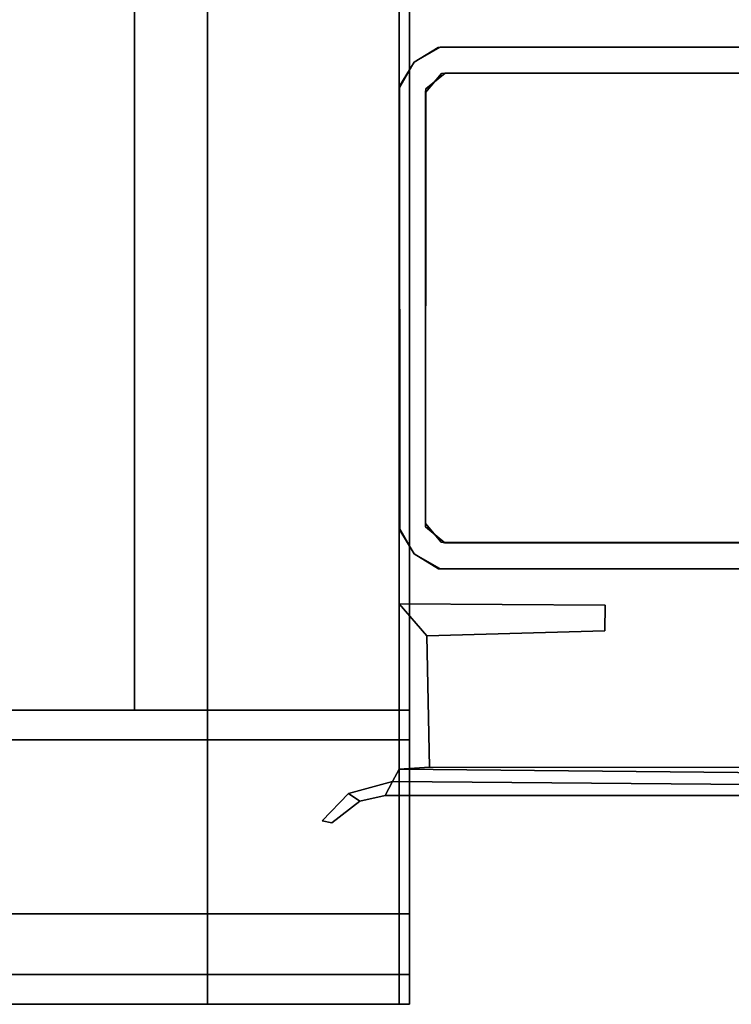
# Model space of a CAD drawing. Units: inches. Extents: x -5 to 216, y -6 to 168.
# Drawn here: x 212 to 214, y 111 to 114 of the extents above; entities that cross this region are included whole.
import ezdxf

# ---------------------------------------------------------------- set-up
doc = ezdxf.new("R2010")
doc.units = ezdxf.units.IN
doc.header["$LTSCALE"] = 0.4
doc.header["$MEASUREMENT"] = 0
for name, color, linetype in [('STORAGE-CASELAMINATE', 4, 'Continuous'), ('STORAGE-HARDWARE', 4, 'Continuous'), ('STORAGE-SPACER', 4, 'Continuous'), ('STORAGE-TRIM', 4, 'Continuous'), ('STORAGE-WHITEBOARD', 4, 'Continuous')]:
    doc.layers.add(name, color=color, linetype=linetype)

# ---------------------------------------------------------------- blocks, each defined once
blk = doc.blocks.new('GEXSTW_K3612ALW_0T')
at = {"layer": 'STORAGE-CASELAMINATE'}
for points in [[(35.9998, -2.9701, 35.949), (35.9998, -2.9701, 35.564), (-0.0002, -2.9701, 35.564), (-0.0002, -2.9701, 35.949)], [(-0.0002, -2.9701, 35.949), (-0.0002, -16.278, 35.949), (35.9998, -16.278, 35.949), (35.9998, -2.9701, 35.949)], [(-0.0002, -16.278, 35.564), (-0.0002, -2.9701, 35.564), (35.9998, -2.9701, 35.564), (35.9998, -16.278, 35.564)], [(0.8449, -15.3083, 20.5511), (35.1547, -15.3083, 20.5511), (35.1547, -2.9701, 20.5511), (0.8449, -2.9701, 20.5511)], [(0.8449, -2.9701, 19.7912), (0.8449, -2.9701, 20.5511), (35.1547, -2.9701, 20.5511), (35.1547, -2.9701, 19.7912)], [(0.8449, -2.9701, 19.7912), (35.1547, -2.9701, 19.7912), (35.1547, -15.3083, 19.7912), (0.8449, -15.3083, 19.7912)], [(35.1547, -15.3083, 34.6641), (0.8449, -15.3083, 34.6641), (0.8449, -2.9701, 34.6641), (35.1547, -2.9701, 34.6641)], [(35.1547, -2.9701, 35.424), (35.1547, -2.9701, 34.6641), (0.8449, -2.9701, 34.6641), (0.8449, -2.9701, 35.424)], [(35.1547, -2.9701, 35.424), (0.8449, -2.9701, 35.424), (0.8449, -15.3083, 35.424), (35.1547, -15.3083, 35.424)], [(35.9146, -2.9701, 19.7312), (35.9146, -15.3681, 19.7312), (35.1547, -15.3681, 19.7312), (35.1547, -2.9701, 19.7312)], [(35.9146, -2.9701, 19.7312), (35.1547, -2.9701, 19.7312), (35.1547, -2.9701, 35.4241), (35.9146, -2.9701, 35.4241)], [(35.9146, -15.3681, 35.4241), (35.9146, -2.9701, 35.4241), (35.1547, -2.9701, 35.4241), (35.1547, -15.3681, 35.4241)], [(35.1547, -15.3681, 35.4241), (35.1547, -2.9701, 35.4241), (35.1547, -2.9701, 19.7312), (35.1547, -15.3681, 19.7312)], [(35.1547, -15.3083, 19.7912), (35.1547, -2.9701, 19.7912), (35.1547, -2.9701, 20.5511), (35.1547, -15.3083, 20.5511)], [(35.9146, -15.3681, 19.7312), (35.9146, -2.9701, 19.7312), (35.9146, -2.9701, 35.4241), (35.9146, -15.3681, 35.4241)], [(35.9998, -2.9701, 35.949), (35.9998, -16.278, 35.949), (35.9998, -16.278, 35.564), (35.9998, -2.9701, 35.564)], [(0.8449, -3.7598, 34.6641), (35.1547, -3.7598, 34.6641), (35.1547, -3, 34.6641), (0.8449, -3, 34.6641)], [(0.8449, -3, 20.5511), (0.8449, -3, 34.6641), (35.1547, -3, 34.6641), (35.1547, -3, 20.5511)], [(0.8449, -3, 20.5511), (35.1547, -3, 20.5511), (35.1547, -3.7598, 20.5511), (0.8449, -3.7598, 20.5511)], [(35.1547, -3, 20.5511), (35.1547, -3, 34.6641), (35.1547, -3.7598, 34.6641), (35.1547, -3.7598, 20.5511)], [(0.8449, -3.7598, 34.6641), (0.8449, -3.7598, 20.5511), (35.1547, -3.7598, 20.5511), (35.1547, -3.7598, 34.6641)]]:
    blk.add_3dface(points, dxfattribs=at)
at = {"layer": 'STORAGE-HARDWARE'}
for points, invisible_edges in [([(33.2517, -2.8874, 83.2812), (33.25, -0.3313, 83.2763), (33.25, -1.1216, 76.4998)], 2), ([(33.325, -0.3374, 83.2782), (33.25, -0.3313, 83.2763), (33.2517, -2.8874, 83.2812)], 12), ([(33.2517, -2.8874, 83.2812), (33.3253, -2.8677, 83.2812), (33.325, -0.3374, 83.2782)], 13), ([(33.325, -1.1154, 76.5206), (33.325, -0.3374, 83.2782), (33.3253, -2.8677, 83.2812)], 13), ([(34.675, -0.3313, 83.2763), (34.675, -1.1201, 76.503), (34.673, -2.8789, 83.2812)], 3), ([(34.75, -0.3374, 83.2782), (34.675, -0.3313, 83.2763), (34.673, -2.8789, 83.2812)], 12), ([(34.673, -2.8789, 83.2812), (34.7485, -2.883, 83.2812), (34.75, -0.3374, 83.2782)], 13), ([(34.7485, -2.883, 83.2812), (34.75, -1.1219, 76.4968), (34.75, -0.3374, 83.2782)], 3), ([(33.25, -0.8099, 19.5343), (33.325, -0.8037, 19.5362), (33.3263, -2.8779, 19.5312)], 12), ([(33.25, -0.8099, 19.5343), (33.2509, -2.8817, 19.5312), (33.25, -0.8724, 19.9613)], 12), ([(33.3263, -2.8779, 19.5312), (33.2509, -2.8817, 19.5312), (33.25, -0.8099, 19.5343)], 13), ([(33.325, -0.8724, 19.9613), (33.3263, -2.8779, 19.5312), (33.325, -0.8037, 19.5362)], 13), ([(34.675, -0.8099, 19.5343), (34.6745, -2.8681, 19.5312), (34.675, -0.8724, 19.9613)], 14), ([(34.749, -2.8861, 19.5312), (34.6745, -2.8681, 19.5312), (34.675, -0.8099, 19.5343)], 13), ([(34.675, -0.8099, 19.5343), (34.75, -0.8037, 19.5362), (34.749, -2.8861, 19.5312)], 12), ([(34.75, -0.8724, 19.9613), (34.749, -2.8861, 19.5312), (34.75, -0.8037, 19.5362)], 13), ([(33.25, -1.6055, 33.2733), (33.25, -0.8724, 19.9613), (33.2509, -2.8817, 19.5312)], 1), ([(34.749, -2.8861, 19.5312), (34.75, -0.8724, 19.9613), (34.75, -0.8724, 20.4013)], 13), ([(33.2509, -2.8817, 19.5312), (33.25, -1.1204, 73.288), (33.25, -1.6055, 33.2733)], 2), ([(33.325, -1.1154, 76.5206), (33.3253, -2.8677, 83.2812), (33.325, -1.1216, 73.2887)], 3), ([(34.675, -1.1201, 76.503), (34.675, -1.1219, 73.2917), (34.673, -2.8789, 83.2812)], 14), ([(34.75, -1.1201, 73.2855), (34.7485, -2.883, 83.2812), (34.749, -2.8861, 19.5312)], 13), ([(34.7485, -2.883, 83.2812), (34.75, -1.1201, 73.2855), (34.75, -1.1219, 76.4968)], 13), ([(34.75, -1.1201, 31.2855), (34.75, -1.1219, 34.4968), (34.749, -2.8861, 19.5312)], 14), ([(33.3253, -2.8677, 83.2812), (33.3263, -2.8779, 19.5312), (33.325, -1.6288, 33.2164)], 14), ([(34.675, -1.7149, 33.6237), (34.6745, -2.8681, 19.5312), (34.673, -2.8789, 83.2812)], 13), ([(33.2509, -2.8817, 19.5312), (33.3263, -2.8779, 19.5312), (33.2939, -2.9561, 19.5312)], 3), ([(33.2939, -2.9561, 83.2812), (33.3253, -2.8677, 83.2812), (33.2517, -2.8874, 83.2812)], 3), ([(33.2939, -2.9561, 83.2812), (33.3708, -2.9228, 83.2812), (33.3253, -2.8677, 83.2812)], 13), ([(33.3817, -2.9244, 19.5312), (33.2939, -2.9561, 19.5312), (33.3263, -2.8779, 19.5312)], 3), ([(33.3708, -2.9228, 83.2812), (33.3263, -2.8779, 19.5312), (33.3253, -2.8677, 83.2812)], 1), ([(33.3263, -2.8779, 19.5312), (33.3708, -2.9228, 83.2812), (33.3817, -2.9244, 19.5312)], 1), ([(34.673, -2.8789, 83.2812), (34.6282, -2.9235, 19.5312), (34.619, -2.924, 83.2812)], 1), ([(34.619, -2.924, 83.2812), (34.7061, -2.9561, 83.2812), (34.673, -2.8789, 83.2812)], 3), ([(34.7061, -2.9561, 19.5312), (34.6282, -2.9235, 19.5312), (34.6745, -2.8681, 19.5312)], 13), ([(34.6282, -2.9235, 19.5312), (34.673, -2.8789, 83.2812), (34.6745, -2.8681, 19.5312)], 1), ([(34.7485, -2.883, 83.2812), (34.673, -2.8789, 83.2812), (34.7061, -2.9561, 83.2812)], 3), ([(34.7061, -2.9561, 19.5312), (34.6745, -2.8681, 19.5312), (34.749, -2.8861, 19.5312)], 3), ([(33.2939, -2.9561, 83.2812), (33.3679, -2.9989, 83.2812), (33.3708, -2.9228, 83.2812)], 14), ([(33.3817, -2.9244, 19.5312), (33.3635, -2.9988, 19.5312), (33.2939, -2.9561, 19.5312)], 13), ([(33.3635, -2.9988, 19.5312), (33.3817, -2.9244, 19.5312), (34.6282, -2.9235, 19.5312)], 13), ([(34.6282, -2.9235, 19.5312), (34.6321, -2.9989, 19.5312), (33.3635, -2.9988, 19.5312)], 13), ([(33.3708, -2.9228, 83.2812), (33.3679, -2.9989, 83.2812), (34.6379, -2.9981, 83.2812)], 13), ([(34.6282, -2.9235, 19.5312), (33.3817, -2.9244, 19.5312), (33.3708, -2.9228, 83.2812)], 12), ([(34.6282, -2.9235, 19.5312), (33.3708, -2.9228, 83.2812), (34.619, -2.924, 83.2812)], 1), ([(34.6379, -2.9981, 83.2812), (34.619, -2.924, 83.2812), (33.3708, -2.9228, 83.2812)], 13), ([(34.619, -2.924, 83.2812), (34.6379, -2.9981, 83.2812), (34.7061, -2.9561, 83.2812)], 13), ([(34.7061, -2.9561, 19.5312), (34.6321, -2.9989, 19.5312), (34.6282, -2.9235, 19.5312)], 14), ([(33.3679, -2.9989, 83.2812), (33.3635, -2.9988, 19.5312), (34.6321, -2.9989, 19.5312)], 12), ([(34.6379, -2.9981, 83.2812), (33.3679, -2.9989, 83.2812), (34.6321, -2.9989, 19.5312)], 2)]:
    blk.add_3dface(points, dxfattribs=dict(at, invisible_edges=invisible_edges))
for points in [[(33.25, -1.1204, 73.288), (33.2509, -2.8817, 19.5312), (33.2517, -2.8874, 83.2812)], [(33.25, -1.1216, 76.4998), (33.25, -1.1204, 73.288), (33.2517, -2.8874, 83.2812)], [(33.2517, -2.8874, 83.2812), (33.2509, -2.8817, 19.5312), (33.2939, -2.9561, 19.5312)], [(34.749, -2.8861, 19.5312), (34.7485, -2.883, 83.2812), (34.7061, -2.9561, 83.2812)], [(33.2517, -2.8874, 83.2812), (33.2939, -2.9561, 19.5312), (33.2939, -2.9561, 83.2812)], [(34.749, -2.8861, 19.5312), (34.7061, -2.9561, 83.2812), (34.7061, -2.9561, 19.5312)], [(33.3635, -2.9988, 19.5312), (33.2939, -2.9561, 83.2812), (33.2939, -2.9561, 19.5312)], [(33.3679, -2.9989, 83.2812), (33.2939, -2.9561, 83.2812), (33.3635, -2.9988, 19.5312)], [(34.6321, -2.9989, 19.5312), (34.7061, -2.9561, 19.5312), (34.6379, -2.9981, 83.2812)], [(34.6379, -2.9981, 83.2812), (34.7061, -2.9561, 19.5312), (34.7061, -2.9561, 83.2812)]]:
    blk.add_3dface(points, dxfattribs=at)
at = {"layer": 'STORAGE-SPACER'}
for points in [[(35.74, -2.9701, 35.564), (35.74, -2.9701, 35.408), (35.24, -2.9701, 35.408), (35.24, -2.9701, 35.564)], [(35.24, -15.3901, 35.564), (35.24, -2.9701, 35.564), (35.24, -2.9701, 35.408), (35.24, -15.3901, 35.408)], [(35.74, -2.9701, 35.408), (35.74, -15.3901, 35.408), (35.24, -15.3901, 35.408), (35.24, -2.9701, 35.408)], [(35.74, -15.3901, 35.564), (35.74, -2.9701, 35.564), (35.24, -2.9701, 35.564), (35.24, -15.3901, 35.564)], [(35.74, -2.9701, 35.564), (35.74, -15.3901, 35.564), (35.74, -15.3901, 35.408), (35.74, -2.9701, 35.408)]]:
    blk.add_3dface(points, dxfattribs=at)
at = {"layer": 'STORAGE-TRIM'}
for points in [[(35.35, -0.372, 19.5312), (35.3853, -0.0456, 19.5312), (35.3597, -3.0188, 19.5312), (35.325, -3, 19.5312)], [(35.3597, -3.0188, 83.2812), (35.3853, -0.0456, 83.2812), (35.35, -0.372, 83.2812), (35.325, -3, 83.2812)], [(35.4, -0.066, 19.5312), (35.4, -3.04, 19.5312), (35.3597, -3.0188, 19.5312), (35.3853, -0.0456, 19.5312)], [(35.3597, -3.0188, 83.2812), (35.4, -3.04, 83.2812), (35.4, -0.066, 83.2812), (35.3853, -0.0456, 83.2812)], [(35.4, -3.04, 83.2812), (35.4, -0.614, 76.7067), (35.397, -0.0532, 76.709), (35.4, -0.066, 83.2812)], [(35.4, -0.066, 19.5312), (35.3972, -0.0526, 31.5594), (35.4, -0.5861, 31.5594), (35.4, -3.04, 19.5312)], [(35.35, -0.372, 19.5312), (35.325, -3, 19.5312), (35.3189, -2.9122, 19.5312), (35.3201, -0.4698, 19.5312)], [(35.3189, -2.9122, 83.2812), (35.325, -3, 83.2812), (35.35, -0.372, 83.2812), (35.3201, -0.4697, 83.2812)], [(35.4, -0.711, 31.5871), (35.4, -0.8014, 31.6493), (35.4, -3.04, 19.5312), (35.4, -0.5861, 31.5594)], [(35.4, -0.614, 76.7067), (35.4, -0.7102, 76.6806), (35.4, -0.8, 76.6178), (35.4, -3.04, 83.2812)], [(35.4, -3.04, 83.2812), (35.4, -1.0192, 75.9216), (35.4, -0.9234, 76.4361), (35.4, -0.8, 76.6178)], [(35.4, -1.0192, 32.3468), (35.4, -0.925, 31.8308), (35.4, -0.8014, 31.6493), (35.4, -3.04, 19.5312)], [(35.4, -3.04, 19.5312), (35.4, -1.0192, 32.3468), (35.4, -1.0192, 75.9216), (35.4, -3.04, 83.2812)], [(35.3189, -2.9122, 83.2812), (35.3189, -2.9122, 19.5312), (35.3196, -1.3696, 19.5312), (35.3196, -1.3696, 83.2812)], [(34.85, -3, 19.5312), (34.8536, -2.4077, 19.5312), (34.9273, -2.4086, 19.5312), (34.9413, -2.9199, 19.5312)], [(34.9273, -2.4086, 83.2812), (34.8536, -2.4077, 83.2812), (34.85, -3, 83.2812), (34.9413, -2.9198, 83.2812)], [(34.85, -3, 83.2812), (34.85, -3, 19.5312), (34.8536, -2.4077, 19.5312), (34.8536, -2.4077, 83.2812)], [(34.8536, -2.4077, 19.5312), (34.8536, -2.4077, 83.2812), (34.9273, -2.4086, 83.2812), (34.9273, -2.4086, 19.5312)], [(34.9273, -2.4086, 83.2812), (34.9273, -2.4086, 19.5312), (34.9413, -2.9199, 19.5312), (34.9413, -2.9198, 83.2812)], [(35.325, -3, 19.5312), (34.85, -3, 19.5312), (34.9413, -2.9199, 19.5312), (35.3189, -2.9122, 19.5312)], [(34.9413, -2.9198, 83.2812), (34.85, -3, 83.2812), (35.325, -3, 83.2812), (35.3189, -2.9122, 83.2812)], [(34.9413, -2.9199, 19.5312), (34.9413, -2.9198, 83.2812), (35.3189, -2.9122, 83.2812), (35.3189, -2.9122, 19.5312)], [(35.325, -3, 19.5312), (35.325, -3, 83.2812), (34.85, -3, 83.2812), (34.85, -3, 19.5312)], [(35.325, -3, 19.5312), (35.3597, -3.0188, 19.5312), (35.3597, -3.0188, 83.2812), (35.325, -3, 83.2812)], [(35.4165, -3.1131, 19.5312), (35.3942, -3.1454, 19.5312), (35.3597, -3.0188, 19.5312), (35.4, -3.04, 19.5312)], [(35.3597, -3.0188, 83.2812), (35.3942, -3.1454, 83.2812), (35.4165, -3.1131, 83.2812), (35.4, -3.04, 83.2812)], [(35.3942, -3.1454, 19.5312), (35.3942, -3.1454, 83.2812), (35.3597, -3.0188, 83.2812), (35.3597, -3.0188, 19.5312)], [(35.4, -3.04, 19.5312), (35.4, -3.04, 83.2812), (35.4165, -3.1131, 83.2812), (35.4165, -3.1131, 19.5312)], [(35.4165, -3.1131, 19.5312), (35.4787, -3.1932, 19.5312), (35.4733, -3.2212, 19.5312), (35.3942, -3.1454, 19.5312)], [(35.4733, -3.2212, 83.2812), (35.4787, -3.1932, 83.2812), (35.4165, -3.1131, 83.2812), (35.3942, -3.1454, 83.2812)], [(35.4787, -3.1932, 19.5312), (35.4165, -3.1131, 19.5312), (35.4165, -3.1131, 83.2812), (35.4787, -3.1932, 83.2812)], [(35.3942, -3.1454, 19.5312), (35.4733, -3.2212, 19.5312), (35.4733, -3.2212, 83.2812), (35.3942, -3.1454, 83.2812)], [(35.4787, -3.1932, 19.5312), (35.4787, -3.1932, 83.2812), (35.4733, -3.2212, 83.2812), (35.4733, -3.2212, 19.5312)]]:
    blk.add_3dface(points, dxfattribs=at)
at = {"layer": 'STORAGE-WHITEBOARD'}
for points in [[(-0.0002, -3.55, 83.471), (35.9998, -3.55, 83.471), (35.9998, -3, 83.471), (-0.0002, -3, 83.471)], [(35.9998, -3.55, 36.074), (23.3286, -3.55, 36.074), (23.3286, -3, 36.074), (35.9998, -3, 36.074)], [(35.9998, -3.55, 36.074), (35.9998, -3, 36.074), (35.9998, -3, 83.471), (35.9998, -3.55, 83.471)]]:
    blk.add_3dface(points, dxfattribs=at)
for points, invisible_edges in [([(35.9998, -3, 83.471), (18.0466, -3, 37.0871), (-0.0002, -3, 83.471), (35.9998, -3, 83.471)], 3), ([(18.0466, -3, 37.0871), (19.8429, -3, 36.9749), (21.6124, -3, 36.6454), (35.9998, -3, 83.471)], 12), ([(35.9998, -3, 83.471), (35.9998, -3, 36.074), (23.3286, -3, 36.074), (21.6124, -3, 36.6454)], 8), ([(-0.0002, -3.55, 83.471), (18.0466, -3.55, 37.0871), (35.9998, -3.55, 83.471)], 3), ([(21.6124, -3.55, 36.6454), (19.8429, -3.55, 36.9749), (18.0466, -3.55, 37.0871), (35.9998, -3.55, 83.471)], 12), ([(23.3286, -3.55, 36.074), (35.9998, -3.55, 36.074), (35.9998, -3.55, 83.471), (21.6124, -3.55, 36.6454)], 4)]:
    blk.add_3dface(points, dxfattribs=dict(at, invisible_edges=invisible_edges))

msp = doc.modelspace()

# ---------------------------------------------------------------- block references
at = {"rotation": 270}
msp.add_blockref('GEXSTW_K3612ALW_0T', (216, 147), dxfattribs=at)

doc.saveas('drawing.dxf')
